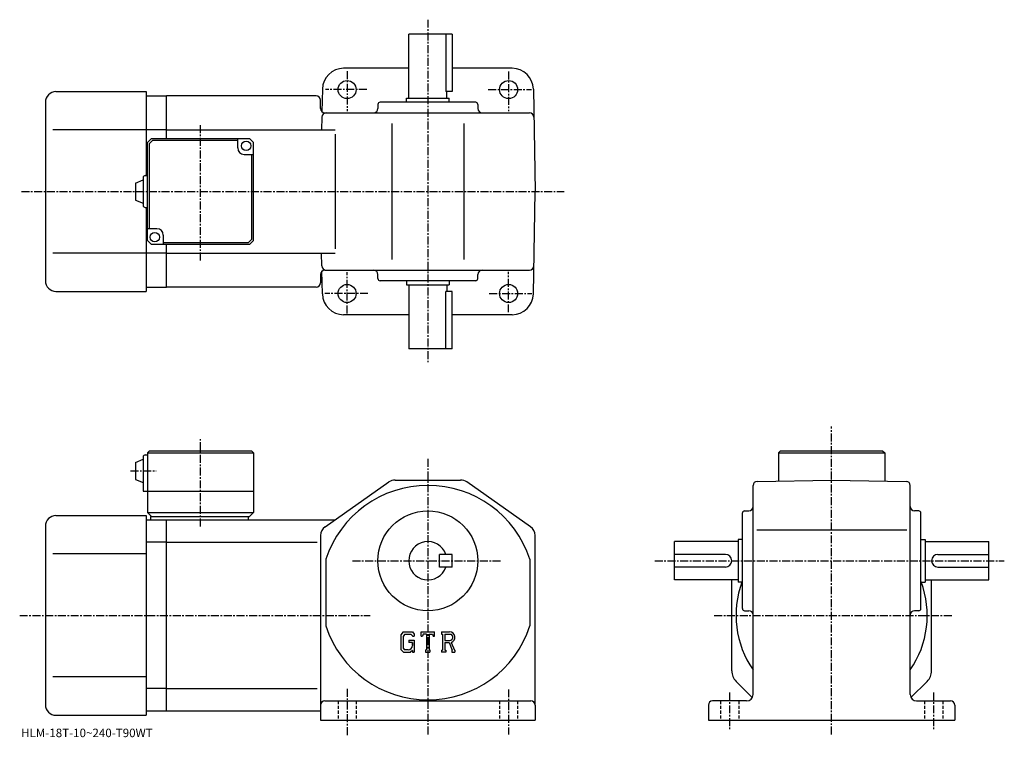
# Model space of a CAD drawing. Extents: x -7 to 457, y 2 to 340.
import ezdxf

# ---------------------------------------------------------------- set-up
doc = ezdxf.new("R2010")
doc.units = 0
doc.header["$LTSCALE"] = 3
doc.linetypes.add('CENTER', pattern=[2, 1.25, -0.25, 0.25, -0.25])
doc.linetypes.add('DASHED', pattern=[0.75, 0.5, -0.25])
doc.layers.get('0').update_dxf_attribs({"linetype": 'CONTINUOUS'})
doc.styles.get("Standard").update_dxf_attribs({"font": 'txt', "bigfont": 'BIGFONT'})

msp = doc.modelspace()

# ---------------------------------------------------------------- linework, layer by layer
at = {"linetype": 'CENTER'}
for p, q in [((185.40625, 339.705627), (185.40625, 178.535004)), ((147.40625, 315.535004), (147.40625, 296.575012)), ((223.40625, 315.337494), (223.40625, 296.575012)), ((156.733444, 306.828125), (137.180939, 306.828125)), ((213.810944, 306.828125), (234.153442, 306.828125)), ((78.40625, 226.36232), (78.40625, 290.494354)), ((-5.870312, 258.828125), (249.547501, 258.828125)), ((147.40625, 201.478745), (147.40625, 220.833755)), ((223.40625, 201.972504), (223.40625, 221.03125)), ((157.227188, 210.828125), (136.983444, 210.828125)), ((214.304688, 210.828125), (234.350937, 210.828125)), ((375.40625, 3.23706), (375.40625, 148.188751)), ((78.406242, 101.129997), (78.406242, 142.211243)), ((185.40625, 133.011246), (185.40625, 2.80465)), ((45.462494, 127.323753), (57.537491, 127.323753)), ((149.893555, 85.02375), (220.327972, 85.02375)), ((292.15625, 85.02375), (456.65625, 85.02375)), ((-6.664687, 59.32375), (158.195755, 59.32375)), ((320.15625, 59.32375), (431.929993, 59.32375)), ((147.40625, 24.76125), (147.40625, 2.76125)), ((223.40625, 24.51125), (223.40625, 3.26125)), ((327.40625, 22.98), (327.40625, 4.98)), ((423.40625, 22.98), (423.40625, 5.73))]:
    msp.add_line(p, q, dxfattribs=at)
at = {"linetype": 'CONTINUOUS'}
for p, q in [((196.90625, 332.828125), (176.40625, 332.828125)), ((176.40625, 302.828125), (176.40625, 332.828125)), ((193.891251, 332.828125), (193.891251, 305.828125)), ((196.90625, 332.828125), (196.90625, 305.828125)), ((176.40625, 316.828125), (145.745621, 316.828125)), ((225.066879, 316.828125), (196.90625, 316.828125)), ((10.40623, 305.828125), (52.90625, 305.828125)), ((52.90625, 305.828125), (52.90625, 266.328094)), ((135.747147, 307.002655), (135.561157, 296.348022)), ((196.90625, 305.828125), (193.891251, 305.828125)), ((194.40625, 302.828125), (194.40625, 305.828125)), ((235.065353, 307.002655), (235.90625, 258.828125)), ((52.90625, 303.828125), (62.40625, 303.828125)), ((132.90625, 303.828125), (62.40625, 303.828125)), ((62.40625, 283.828094), (62.40625, 303.828125)), ((134.90625, 297.828125), (134.90625, 301.828125)), ((175.40625, 302.828125), (195.40625, 302.828125)), ((175.40625, 300.828125), (175.40625, 302.828125)), ((195.40625, 300.828125), (195.40625, 302.828125)), ((5.40626, 300.828125), (5.40623, 216.82811)), ((161.90625, 299.828125), (161.90625, 297.828125)), ((207.90625, 300.828125), (162.90625, 300.828125)), ((208.90625, 299.828125), (208.90625, 297.828125)), ((135.517792, 293.863037), (135.412445, 287.828125)), ((136.90625, 295.828125), (233.295013, 295.828125)), ((52.90625, 287.828125), (8.93122, 287.828125)), ((62.40625, 287.828125), (52.90625, 287.828125)), ((62.40625, 287.828125), (141.748795, 287.828125)), ((168.40625, 290.828125), (168.40625, 226.828125)), ((202.40625, 290.828125), (202.40625, 226.828125)), ((55.40625, 283.828094), (53.40625, 281.828094)), ((55.820469, 282.828125), (54.406258, 281.41391)), ((55.40625, 283.828094), (101.406242, 283.828094)), ((95.90625, 282.828125), (55.820469, 282.828125)), ((95.90625, 279.328094), (95.90625, 283.828094)), ((101.406242, 283.828094), (103.406242, 281.828094)), ((141.748795, 285.828125), (141.748795, 231.828125)), ((53.40625, 235.82811), (53.40625, 281.828094)), ((54.406258, 241.328125), (54.406258, 281.41391)), ((103.406242, 235.82811), (103.406242, 281.828094)), ((98.90625, 276.328094), (103.406242, 276.328094)), ((102.406242, 276.328125), (102.406242, 236.24234)), ((47.906265, 262.828094), (51.406265, 264.328094)), ((51.406265, 265.328094), (51.406265, 252.32811)), ((52.40625, 266.328094), (53.40625, 266.328094)), ((47.906265, 262.828094), (47.906265, 254.82811)), ((47.90625, 254.82811), (51.40625, 253.32811)), ((235.065353, 210.653595), (235.90625, 258.828125)), ((52.40625, 251.32811), (53.40625, 251.32811)), ((52.90625, 251.32811), (52.90625, 211.828125)), ((57.90625, 241.32811), (53.406261, 241.32811)), ((60.90625, 238.32811), (60.90625, 233.82811)), ((53.40625, 235.82811), (55.40625, 233.82811)), ((101.406242, 233.82811), (55.40625, 233.82811)), ((60.90625, 234.828125), (100.992027, 234.828125)), ((62.40625, 213.828125), (62.40625, 233.82811)), ((100.992027, 234.828125), (102.406242, 236.24234)), ((101.406242, 233.82811), (103.406242, 235.82811)), ((52.90625, 229.828125), (8.93122, 229.828125)), ((62.40625, 229.828125), (52.90625, 229.828125)), ((62.40625, 229.828125), (141.748795, 229.828125)), ((135.517792, 223.793213), (135.412445, 229.828125)), ((134.90625, 219.828125), (134.90625, 215.828125)), ((135.747147, 210.653595), (135.561157, 221.308243)), ((136.90625, 221.828125), (233.295013, 221.828125)), ((161.90625, 217.828125), (161.90625, 219.828125)), ((208.90625, 217.828125), (208.90625, 219.828125)), ((52.90625, 213.828125), (62.40625, 213.828125)), ((132.90625, 213.828125), (62.40625, 213.828125)), ((207.90625, 216.828125), (162.90625, 216.828125)), ((175.40625, 216.828125), (175.40625, 214.828125)), ((175.40625, 214.828125), (195.40625, 214.828125)), ((176.40625, 214.828125), (176.40625, 184.828125)), ((194.40625, 214.828125), (194.40625, 211.828125)), ((195.40625, 216.828125), (195.40625, 214.828125)), ((10.40623, 211.828125), (52.90625, 211.828125)), ((196.90625, 211.828125), (193.891251, 211.828125)), ((193.891251, 184.828125), (193.891251, 211.828125)), ((196.90625, 184.828125), (196.90625, 211.828125)), ((176.40625, 200.828125), (145.745621, 200.828125)), ((225.066879, 200.828125), (196.90625, 200.828125)), ((196.90625, 184.828125), (176.40625, 184.828125)), ((52.406239, 134.823746), (53.406239, 134.823746)), ((54.406239, 136.823746), (53.406239, 135.823746)), ((53.406239, 135.823746), (53.406239, 107.823753)), ((53.406239, 135.823746), (103.406227, 135.823746)), ((54.406239, 136.823746), (102.406227, 136.823746)), ((102.406227, 136.823746), (103.406227, 135.823746)), ((103.406227, 135.823746), (103.406242, 107.823753)), ((351.40625, 136.823746), (350.40625, 135.823746)), ((350.40625, 135.823746), (350.40625, 122.587273)), ((350.40625, 135.823746), (400.40625, 135.823746)), ((351.40625, 136.823746), (399.40625, 136.823746)), ((399.40625, 136.823746), (400.40625, 135.823746)), ((400.40625, 135.823746), (400.40625, 122.587379)), ((47.906246, 131.323746), (51.406246, 132.823746)), ((47.906246, 131.323746), (47.906246, 123.323753)), ((51.406246, 133.823746), (51.406239, 117.823753)), ((47.906239, 123.323753), (51.406239, 121.823753)), ((137.034851, 101.01693), (167.113754, 122.117027)), ((169.985153, 123.02375), (200.827347, 123.02375)), ((233.777649, 101.01693), (203.698746, 122.117043)), ((340.371338, 122.412079), (375.40625, 123.02375)), ((375.40625, 123.02375), (410.441162, 122.412216)), ((51.406239, 117.823753), (103.406242, 117.823753)), ((338.40625, 22.02375), (338.40625, 120.412376)), ((412.40625, 22.02375), (412.40625, 120.412514)), ((53.406239, 107.823753), (55.406239, 105.823753)), ((53.406239, 107.823753), (103.406242, 107.823753)), ((101.406242, 105.823753), (103.406242, 107.823753)), ((333.40625, 62.523746), (333.40625, 107.52375)), ((334.40625, 108.52375), (336.40625, 108.52375)), ((416.40625, 108.52375), (414.40625, 108.52375)), ((417.40625, 62.523746), (417.40625, 107.52375)), ((10.406238, 106.323753), (52.906239, 106.323753)), ((52.906239, 106.323753), (52.906239, 12.32375)), ((52.906239, 104.323753), (62.406239, 104.323753)), ((54.906239, 105.823753), (101.406242, 105.823753)), ((54.906239, 105.823753), (54.906239, 104.323753)), ((62.406239, 14.32375), (62.406239, 104.323753)), ((62.406239, 104.323753), (141.748749, 104.323753)), ((100.906242, 105.823753), (100.906242, 104.323753)), ((5.406263, 101.323761), (5.406238, 17.32374)), ((340.256256, 99.52375), (410.724457, 99.52375)), ((62.406239, 93.733047), (52.906239, 93.733047)), ((62.406239, 93.733047), (133.289154, 93.733047)), ((134.90625, 96.92366), (134.906143, 10.02375)), ((134.90625, 96.923683), (134.90625, 96.923653)), ((235.90625, 17.02375), (235.90625, 96.923653)), ((301.40625, 76.02375), (301.40625, 94.02375)), ((331.40625, 94.02375), (301.40625, 94.02375)), ((331.40625, 95.02375), (331.40625, 75.02375)), ((333.40625, 95.02375), (331.40625, 95.02375)), ((417.40625, 95.02375), (419.40625, 95.02375)), ((419.40625, 95.02375), (419.40625, 75.02375)), ((419.40625, 94.02375), (449.40625, 94.02375)), ((449.40625, 76.02375), (449.40625, 94.02375)), ((52.906239, 88.323753), (8.93124, 88.323753)), ((137.40625, 85.715942), (137.40625, 54.331234)), ((196.90625, 88.023788), (190.90625, 88.023773)), ((190.90625, 82.023773), (190.90625, 88.023773)), ((196.90625, 82.023788), (196.90625, 88.023788)), ((233.40625, 85.71611), (233.40625, 54.331398)), ((325.40625, 88.02375), (301.40625, 88.02375)), ((425.40625, 88.02375), (449.40625, 88.02375)), ((196.90625, 82.023788), (190.90625, 82.023773)), ((325.40625, 82.02375), (301.40625, 82.02375)), ((425.40625, 82.02375), (449.40625, 82.02375)), ((331.40625, 76.02375), (301.40625, 76.02375)), ((328.40625, 33.223251), (328.40625, 76.02375)), ((333.40625, 75.02375), (331.40625, 75.02375)), ((417.40625, 75.02375), (419.40625, 75.02375)), ((419.40625, 76.02375), (449.40625, 76.02375)), ((422.40625, 33.223228), (422.40625, 76.02375)), ((334.40625, 61.523746), (336.40625, 61.523746)), ((416.40625, 61.523746), (414.40625, 61.523746)), ((173.813644, 51.58625), (172.65625, 50.104256)), ((173.813644, 51.58625), (178.10025, 51.58625)), ((178.10025, 51.58625), (179.03125, 50.553108)), ((182.21875, 49.594063), (182.21875, 51.58625)), ((182.21875, 51.58625), (188.59375, 51.58625)), ((188.59375, 49.594063), (188.59375, 51.58625)), ((191.78125, 51.58625), (195.603745, 51.58625)), ((191.78125, 51.58625), (191.78125, 50.41584)), ((172.65625, 50.104256), (172.65625, 43.26461)), ((174.446854, 50.316231), (173.727051, 49.423737)), ((173.727051, 49.423737), (173.727051, 43.914669)), ((177.518753, 50.316231), (174.446854, 50.316231)), ((176.441452, 47.576969), (176.441452, 46.531071)), ((176.441452, 47.576969), (179.03125, 47.576969)), ((178.109848, 46.531071), (176.441452, 46.531071)), ((178.109848, 49.744789), (177.506653, 50.316231)), ((178.109848, 49.744789), (178.109848, 49.594063)), ((178.109848, 49.594063), (179.03125, 49.594063)), ((178.109848, 46.531071), (178.109848, 45.136539)), ((179.03125, 50.553108), (179.03125, 49.594063)), ((179.03125, 47.576969), (179.03125, 42.02375)), ((182.21875, 49.594063), (182.926346, 49.594063)), ((183.268753, 50.41584), (182.926346, 49.594063)), ((184.783646, 50.41584), (183.268753, 50.41584)), ((184.783646, 50.41584), (184.783646, 43.069649)), ((185.97905, 50.41584), (185.97905, 43.069649)), ((185.97905, 50.41584), (187.640045, 50.41584)), ((187.640045, 50.41584), (187.928757, 49.594063)), ((187.928757, 49.594063), (188.59375, 49.594063)), ((191.78125, 50.41584), (192.254349, 50.41584)), ((192.254349, 50.41584), (192.254349, 43.01984)), ((193.350052, 50.41584), (193.350052, 47.48959)), ((193.350052, 50.41584), (196.324951, 50.413902)), ((193.350052, 47.48959), (195.804749, 47.48959)), ((193.350052, 46.493721), (193.350052, 43.01984)), ((193.350052, 46.493721), (195.390549, 46.493721)), ((195.390549, 46.493721), (196.885651, 43.01984)), ((196.308044, 46.580372), (197.887955, 43.01984)), ((172.65625, 43.26461), (173.886047, 42.02375)), ((173.727051, 43.914669), (174.458344, 43.14436)), ((173.886047, 42.02375), (177.201355, 42.02375)), ((176.117645, 43.14436), (174.458344, 43.14436)), ((178.109848, 42.786018), (177.201355, 42.02375)), ((178.109848, 45.534981), (178.109848, 46.33186)), ((178.109848, 42.786018), (178.109848, 42.02375)), ((178.109848, 42.02375), (179.03125, 42.02375)), ((184.310547, 43.069649), (184.310547, 42.02375)), ((184.310547, 43.069649), (184.783646, 43.069649)), ((184.310547, 42.02375), (186.377457, 42.02375)), ((185.97905, 43.069649), (186.377457, 43.069649)), ((186.377457, 43.069649), (186.377457, 42.02375)), ((191.78125, 43.01984), (192.254349, 43.01984)), ((191.78125, 43.01984), (191.78125, 42.02375)), ((193.785843, 42.02375), (191.78125, 42.02375)), ((193.350052, 43.01984), (193.785843, 43.01984)), ((193.785843, 43.01984), (193.785843, 42.02375)), ((196.687057, 43.01984), (196.885651, 43.01984)), ((196.687057, 43.01984), (196.687057, 42.02375)), ((196.687057, 42.02375), (198.15625, 42.02375)), ((197.887955, 43.01984), (198.15625, 43.01984)), ((198.15625, 43.01984), (198.15625, 42.02375)), ((52.906239, 30.32375), (8.931239, 30.32375)), ((330.456543, 28.2735), (338.075562, 20.65447)), ((420.356049, 28.2735), (412.736938, 20.654421)), ((62.406239, 24.91445), (52.906239, 24.91445)), ((62.406239, 24.91445), (133.289154, 24.91445)), ((136.90625, 19.02375), (233.90625, 19.02375)), ((335.40625, 19.02375), (319.40625, 19.02375)), ((415.40625, 19.02375), (431.40625, 19.02375)), ((52.906239, 14.32375), (62.406239, 14.32375)), ((62.406239, 14.32375), (134.90625, 14.32375)), ((235.90625, 17.02375), (235.90625, 10.02375)), ((317.40625, 17.02375), (317.40625, 10.02375)), ((433.40625, 17.02375), (433.40625, 10.02375)), ((10.406238, 12.32375), (52.906239, 12.32375)), ((134.90625, 10.02375), (235.90625, 10.02375)), ((317.40625, 10.02375), (433.40625, 10.02375))]:
    msp.add_line(p, q, dxfattribs=at)
at = {"linetype": 'DASHED'}
for p, q in [((143.15625, 19.02375), (143.15625, 10.02375)), ((151.65625, 19.02375), (151.65625, 10.02375)), ((219.15625, 19.02375), (219.15625, 10.02375)), ((227.65625, 19.02375), (227.65625, 10.02375)), ((323.15625, 19.02375), (323.15625, 10.02375)), ((331.65625, 19.02375), (331.65625, 10.02375)), ((419.15625, 19.02375), (419.15625, 10.02375)), ((427.65625, 19.02375), (427.65625, 10.02375))]:
    msp.add_line(p, q, dxfattribs=at)
at = {"linetype": 'CONTINUOUS'}
for centre, radius in [((147.40625, 306.828125), 4.25), ((223.40625, 306.828125), 4.25), ((99.90625, 280.328094), 2.25), ((56.90625, 237.32811), 2.25), ((147.40625, 210.828125), 4.25), ((223.40625, 210.828125), 4.25), ((185.40625, 85.02375), 23.5)]:
    msp.add_circle(centre, radius, dxfattribs=at)
for centre, radius, start, end in [((145.745621, 306.828125), 10, 90, 179), ((225.066879, 306.828125), 10, 1, 90), ((10.40626, 300.828125), 5, 90, 180), ((132.90625, 301.828125), 2, 0, 90), ((136.90625, 297.828125), 2, 180, 270), ((159.90625, 297.828125), 2, -90, 0), ((162.906265, 299.828125), 1, 90, 180), ((207.90625, 299.828125), 1, 0, 90), ((210.90625, 297.828125), 2, 180, 270), ((137.517487, 293.828125), 2, 90, 179), ((233.295013, 293.828125), 2, 1, 90), ((98.90625, 279.328094), 3, 180, 270), ((52.406269, 265.328094), 1, 90, 180), ((52.406269, 252.32811), 1, -180, -90), ((57.90625, 238.32811), 3, 0, 90), ((137.517487, 223.828125), 2, -179, -90), ((233.295013, 223.828125), 2, -90, -1), ((136.90625, 219.828125), 2, -270, -180), ((159.90625, 219.828125), 2, 0, 90), ((162.906265, 217.828125), 1, -180, -90), ((207.90625, 217.828125), 1, -90, 0), ((210.90625, 219.828125), 2, -270, -180), ((10.40623, 216.828125), 5, 180, 270), ((132.90625, 215.828125), 2, -90, 0), ((145.745621, 210.828125), 10, -179, -90), ((225.066879, 210.828125), 10, -90, -1), ((52.40625, 133.823746), 1, 90, 180), ((185.40625, 70.02375), 50.5, 18.10379, 161.896194), ((169.985153, 118.02375), 5, 90, 125.049698), ((200.827454, 118.023743), 5, 54.950878, 90), ((340.40625, 120.412392), 2, 91.000641, 180), ((410.40625, 120.412514), 2, 0, 89.000137), ((334.40625, 107.523743), 1, 90, 180), ((336.40625, 110.52375), 2, -90, 0), ((414.40625, 110.52375), 2, 180, 270), ((416.40625, 107.523743), 1, 0, 90), ((10.406263, 101.323776), 5, 90, 180), ((139.90625, 96.923683), 5, 125.049797, 180), ((230.90625, 96.92363), 5, 0, 54.950901), ((185.40625, 85.02375), 9, 19.47121, 340.528809), ((325.40625, 85.02375), 3, -90, 90), ((425.40625, 85.02375), 3, 90, 270), ((375.40625, 59.32375), 45, 159.637695, 214.692093), ((375.40625, 59.32375), 45, -34.692108, 20.437799), ((334.40625, 62.523746), 1, 180, 270), ((336.40625, 59.523758), 2, 0, 90), ((414.40625, 59.523758), 2, 90, 180), ((416.40625, 62.523746), 1, -90, 0), ((185.40625, 70.02375), 50.5, 198.103806, 341.89621), ((195.603745, 49.03376), 2.55249, -73.981873, 90.00351), ((195.603745, 49.03376), 1.557193, -82.585274, 62.41185), ((176.117645, 45.136539), 1.992187, -89.999786, 0.000109), ((335.40625, 33.223301), 7, 180, 225.000397), ((415.40625, 33.223209), 7, -44.999569, 0), ((136.90625, 17.02375), 2, 90, 180), ((233.90625, 17.023741), 2, 0, 90), ((319.40625, 17.02376), 2, 90, 180), ((335.40625, 22.02375), 3, -90, 0), ((415.40625, 22.02375), 3, 180, 270), ((431.40625, 17.023741), 2, 0, 90), ((10.406237, 17.32375), 5, 180, 270)]:
    msp.add_arc(centre, radius, start, end, dxfattribs=at)

# ---------------------------------------------------------------- texts
msp.add_text('HLM-18T-10~240-T90WT', height=4).set_placement((-6, 2))

doc.saveas('drawing.dxf')
